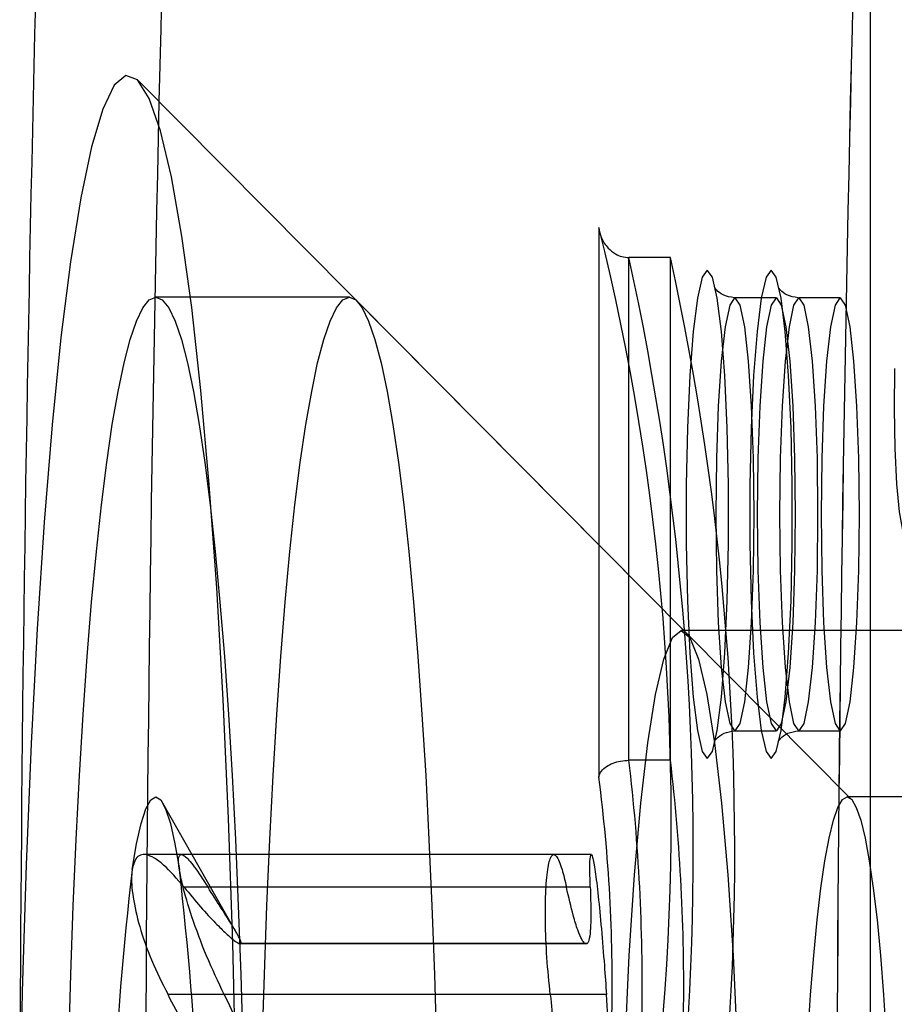
# Model space of a CAD drawing. Extents: x -2 to 415, y 5 to 293.
# Drawn here: x 284 to 284, y 259 to 259 of the extents above; entities that cross this region are included whole.
import ezdxf

# ---------------------------------------------------------------- set-up
doc = ezdxf.new("R2010")
doc.units = 0
doc.linetypes.add('SLD-DURCHGEHEND', pattern=[0])
doc.layers.add('AM_0', color=7, linetype='CONTINUOUS')

msp = doc.modelspace()

# ---------------------------------------------------------------- linework, layer by layer
at = {"layer": 'AM_0', "color": 7, "linetype": 'SLD-DURCHGEHEND'}
for p, q in [((283.7395465601619, 259.5685629518355), (283.7395465601619, 259.1950021762255)), ((283.6954126490081, 259.3392444227604), (283.5636033745229, 259.4720664914591)), ((283.6743525248459, 259.436679387277), (283.6743525248458, 259.304620336704)), ((283.6915368080989, 259.4294387563012), (283.681574861118, 259.4294387563012)), ((283.6815748611178, 259.3086958399367), (283.681574861118, 259.4294387563012)), ((283.691536808099, 259.3086958399367), (283.6915368080989, 259.4294387563012)), ((283.6144207994542, 259.4198962851694), (283.5679317135429, 259.4198962851694)), ((283.7349554313539, 259.2993978021506), (283.6163270843171, 259.4189376639794)), ((283.7169862849811, 259.4197696550911), (283.7070243380002, 259.4197696550911)), ((283.7323256957047, 259.4197696550911), (283.7223637487239, 259.4197696550911)), ((283.7605293551741, 259.3398962851694), (283.6941163753013, 259.3398962851694)), ((283.7070243380002, 259.3157696550884), (283.7169862849811, 259.3157696550884)), ((283.7223637487239, 259.3157696550884), (283.7323256957047, 259.3157696550884)), ((283.691536808099, 259.3086958399367), (283.6815748611178, 259.3086958399367)), ((283.5874235303723, 259.2671293624546), (283.5696486403058, 259.298395034974)), ((284.896191310999, 259.2998962851694), (283.7339641632252, 259.2998962851694)), ((283.6635387106765, 259.2860522435603), (283.5651915405869, 259.2860522435603)), ((283.6725430038154, 259.2860522435603), (283.5742141751425, 259.2860522435603)), ((283.6665677993443, 259.2781993643441), (283.574766122964, 259.2781993643442)), ((283.6722796707936, 259.2781993643441), (283.5804779944131, 259.2781993643441)), ((283.5878837778374, 259.2646868748181), (283.6710004504912, 259.264686874818)), ((283.6712701508037, 259.2647373711694), (283.5881534781499, 259.2647373711694)), ((283.6715398511163, 259.2646868748179), (283.5884231784622, 259.2646868748179)), ((283.6710004504912, 259.264686874818), (283.6715398511163, 259.2646868748179)), ((283.6626770853626, 259.2524259076118), (283.5708754089823, 259.2524259076117)), ((283.6761703847752, 259.2524259076118), (283.5843687083947, 259.2524259076121))]:
    msp.add_line(p, q, dxfattribs=at)
at = {"layer": 'AM_0', "color": 7, "linetype": 'SLD-DURCHGEHEND', "flags": 128}
for points in [[(283.5352435357027, 259.1179622832679), (283.5358690224494, 259.086618516267), (283.5367801713961, 259.0562105481256), (283.5379667438902, 259.0270800755809), (283.539415406323, 258.9995544400511), (283.5411098799604, 258.9739429492744), (283.5430311238685, 258.9505334015935), (283.5451575488779, 258.9295888519424), (283.5474652601831, 258.9113446558779), (283.5499283258498, 258.896005824871), (283.552519068215, 258.8837447225756), (283.5552083749025, 258.8746991279657), (283.5579660259605, 258.8689706871015), (283.5607610334467, 258.8666237709251), (283.5635619896414, 258.8676847519185), (283.5663374199789, 258.8721417077549), (283.5690561367296, 258.8799445552696), (283.5716875894586, 258.8910056132497), (283.5742022083243, 258.9052005877138), (283.5765717363558, 258.922369968614), (283.57876954698, 258.9423208222626), (283.5807709432252, 258.9648289593428), (283.5825534352441, 258.9896414541427), (283.5840969930331, 259.0164794867003), (283.5853842715117, 259.0450414759267), (283.5864008054298, 259.0750064684951), (283.5871351719159, 259.1060377454201), (283.5875791188357, 259.1377866057946), (283.5877276575226, 259.1698962851694), (283.5875791188357, 259.2020059645444), (283.5871351719159, 259.2337548249188), (283.5864008054298, 259.2647861018438), (283.5853842715117, 259.2947510944122), (283.5840969930331, 259.3233130836385), (283.5825534352441, 259.3501511161962), (283.5807709432252, 259.3749636109961), (283.57876954698, 259.3974717480764), (283.5765717363558, 259.4174226017249), (283.5742022083243, 259.4345919826251), (283.5716875894586, 259.4487869570892), (283.5690561367296, 259.4598480150693), (283.5663374199789, 259.467650862584), (283.5635619896414, 259.4721078184203), (283.5607610334466, 259.4731687994138), (283.5579660259605, 259.4708218832374), (283.5552083749025, 259.4650934423732), (283.552519068215, 259.4560478477633), (283.5499283258498, 259.4437867454679), (283.5474652601831, 259.4284479144609), (283.5451575488779, 259.4102037183966), (283.5430311238685, 259.3892591687455), (283.5411098799604, 259.3658496210644), (283.539415406323, 259.3402381302878), (283.5379667438902, 259.312712494758), (283.5367801713961, 259.2835820222133), (283.5358690224494, 259.2531740540719), (283.5352435357027, 259.221830287071)], [(283.7003830400129, 259.3091029884218), (283.7016066937687, 259.3108077351328), (283.7027592332159, 259.3158229015836), (283.7037736769513, 259.3238570245294), (283.7045910691923, 259.3344431899475), (283.705163906073, 259.3469661683828), (283.705458896396, 259.360698169848), (283.705458896396, 259.3748411403316), (283.705163906073, 259.3885731417968), (283.7045910691923, 259.4010961202321), (283.7037736769513, 259.4116822856502), (283.7027592332159, 259.4197164085959), (283.7016066937687, 259.4247315750467), (283.7003830400129, 259.4264363217578), (283.6991593862572, 259.4247315750467), (283.69800684681, 259.4197164085959), (283.6969924030745, 259.4116822856502), (283.6961750108335, 259.4010961202321), (283.6956021739529, 259.3885731417968), (283.6953071836299, 259.3748411403316), (283.6953071836299, 259.360698169848), (283.6956021739529, 259.3469661683828), (283.6961750108335, 259.3344431899475), (283.6969924030745, 259.3238570245294), (283.69800684681, 259.3158229015836), (283.6991593862572, 259.3108077351328), (283.7003830400129, 259.3091029884218)], [(283.7157224507366, 259.3091029884218), (283.7169461044923, 259.3108077351328), (283.7180986439396, 259.3158229015836), (283.7191130876749, 259.3238570245294), (283.7199304799159, 259.3344431899475), (283.7205033167967, 259.3469661683828), (283.7207983071196, 259.360698169848), (283.7207983071196, 259.3748411403316), (283.7205033167967, 259.3885731417968), (283.7199304799159, 259.4010961202321), (283.7191130876749, 259.4116822856502), (283.7180986439396, 259.4197164085959), (283.7169461044923, 259.4247315750467), (283.7157224507366, 259.4264363217578), (283.7144987969809, 259.4247315750467), (283.7133462575337, 259.4197164085959), (283.7123318137982, 259.4116822856502), (283.7115144215572, 259.4010961202321), (283.7109415846766, 259.3885731417968), (283.7106465943536, 259.3748411403316), (283.7106465943536, 259.360698169848), (283.7109415846766, 259.3469661683828), (283.7115144215572, 259.3344431899475), (283.7123318137982, 259.3238570245294), (283.7133462575337, 259.3158229015836), (283.7144987969809, 259.3108077351328), (283.7157224507366, 259.3091029884218)], [(283.5679317135429, 258.9198962851693), (283.5663773086682, 258.9205332565168), (283.5648308246845, 258.9224409246991), (283.5633001421196, 258.9256095686765), (283.561793060981, 258.9300230417657), (283.5603172610088, 258.9356588539194), (283.5588802625413, 258.9424882863307), (283.5574893881932, 258.9504765377775), (283.5561517255417, 258.9595829019615), (283.5548740910087, 258.9697609749383), (283.5536629951271, 258.9809588915808), (283.5525246093638, 258.9931195898727), (283.5514647346719, 259.006181101683), (283.5504887719297, 259.0200768685415), (283.5496016944197, 259.0347360808055), (283.5488080224855, 259.0500840384893), (283.5481118004975, 259.0660425319189), (283.547516576243, 259.0825302402696), (283.5470253828488, 259.099463145959), (283.5466407233237, 259.1167549627812), (283.5463645578042, 259.1343175756011), (283.5461982935669, 259.1520614893696), (283.5461427778561, 259.1698962851694), (283.5461982935669, 259.1877310809692), (283.5463645578042, 259.2054749947378), (283.5466407233237, 259.2230376075577), (283.5470253828488, 259.2403294243798), (283.547516576243, 259.2572623300692), (283.5481118004975, 259.2737500384199), (283.5488080224855, 259.2897085318494), (283.5496016944197, 259.3050564895333), (283.5504887719297, 259.3197157017973), (283.551464734672, 259.3336114686558), (283.5525246093639, 259.3466729804661), (283.5536629951271, 259.3588336787581), (283.5548740910087, 259.3700315954006), (283.5561517255417, 259.3802096683773), (283.5574893881933, 259.3893160325613), (283.5588802625413, 259.3973042840081), (283.5603172610088, 259.4041337164194), (283.5617930609811, 259.4097695285731), (283.5633001421196, 259.4141830016623), (283.5648308246845, 259.4173516456397), (283.5663773086683, 259.419259313822), (283.5679317135429, 259.4198962851695), (283.5694861184177, 259.419259313822), (283.5710326024014, 259.4173516456397), (283.5725632849663, 259.4141830016623), (283.5740703661049, 259.4097695285731), (283.5755461660771, 259.4041337164194), (283.5769831645447, 259.3973042840081), (283.5783740388927, 259.3893160325613), (283.5797117015442, 259.3802096683773), (283.5809893360772, 259.3700315954006), (283.5822004319588, 259.358833678758), (283.583338817722, 259.3466729804661), (283.584398692414, 259.3336114686558), (283.5853746551562, 259.3197157017973), (283.5862617326662, 259.3050564895333), (283.5870554046004, 259.2897085318494), (283.5877516265885, 259.2737500384199), (283.5883468508428, 259.2572623300692), (283.5888380442371, 259.2403294243798), (283.5892227037623, 259.2230376075577), (283.5894988692817, 259.2054749947378), (283.589665133519, 259.1877310809692), (283.5897206492299, 259.1698962851694), (283.589665133519, 259.1520614893696), (283.5894988692817, 259.1343175756011), (283.5892227037623, 259.1167549627812), (283.5888380442371, 259.099463145959), (283.5883468508428, 259.0825302402696), (283.5877516265885, 259.0660425319189), (283.5870554046004, 259.0500840384893), (283.5862617326662, 259.0347360808055), (283.5853746551562, 259.0200768685415), (283.584398692414, 259.006181101683), (283.583338817722, 258.9931195898727), (283.5822004319588, 258.9809588915808), (283.5809893360772, 258.9697609749383), (283.5797117015442, 258.9595829019615), (283.5783740388927, 258.9504765377775), (283.5769831645446, 258.9424882863307), (283.5755461660771, 258.9356588539194), (283.5740703661049, 258.9300230417657), (283.5725632849663, 258.9256095686765), (283.5710326024014, 258.9224409246991), (283.5694861184177, 258.9205332565168), (283.5679317135429, 258.9198962851693)], [(283.6144207994542, 258.9198962851694), (283.6128663945795, 258.9205332565168), (283.6113199105957, 258.9224409246991), (283.6097892280308, 258.9256095686766), (283.6082821468923, 258.9300230417658), (283.6068063469201, 258.9356588539194), (283.6053693484525, 258.9424882863308), (283.6039784741045, 258.9504765377776), (283.6026408114529, 258.9595829019616), (283.60136317692, 258.9697609749383), (283.6001520810383, 258.9809588915808), (283.5990136952751, 258.9931195898728), (283.5979538205831, 259.0061811016831), (283.596977857841, 259.0200768685415), (283.5960907803309, 259.0347360808055), (283.5952971083968, 259.0500840384894), (283.5946008864087, 259.0660425319189), (283.5940056621543, 259.0825302402696), (283.59351446876, 259.0994631459591), (283.5931298092348, 259.1167549627812), (283.5928536437155, 259.1343175756011), (283.5926873794782, 259.1520614893697), (283.5926318637673, 259.1698962851694), (283.5926873794782, 259.1877310809693), (283.5928536437155, 259.2054749947378), (283.5931298092348, 259.2230376075577), (283.59351446876, 259.2403294243799), (283.5940056621543, 259.2572623300692), (283.5946008864087, 259.27375003842), (283.5952971083968, 259.2897085318495), (283.5960907803309, 259.3050564895334), (283.596977857841, 259.3197157017973), (283.5979538205831, 259.3336114686559), (283.5990136952751, 259.3466729804662), (283.6001520810384, 259.3588336787581), (283.60136317692, 259.3700315954006), (283.6026408114529, 259.3802096683773), (283.6039784741045, 259.3893160325613), (283.6053693484525, 259.3973042840082), (283.6068063469201, 259.4041337164194), (283.6082821468923, 259.4097695285731), (283.6097892280309, 259.4141830016624), (283.6113199105957, 259.4173516456398), (283.6128663945795, 259.4192593138221), (283.6144207994542, 259.4198962851696), (283.6159752043289, 259.4192593138221), (283.6175216883126, 259.4173516456398), (283.6190523708775, 259.4141830016624), (283.6205594520162, 259.4097695285731), (283.6220352519884, 259.4041337164194), (283.6234722504558, 259.3973042840082), (283.6248631248038, 259.3893160325613), (283.6262007874555, 259.3802096683773), (283.6274784219884, 259.3700315954006), (283.62868951787, 259.3588336787581), (283.6298279036332, 259.3466729804662), (283.6308877783252, 259.3336114686559), (283.6318637410674, 259.3197157017973), (283.6327508185774, 259.3050564895334), (283.6335444905117, 259.2897085318495), (283.6342407124998, 259.27375003842), (283.6348359367541, 259.2572623300692), (283.6353271301483, 259.2403294243799), (283.6357117896735, 259.2230376075577), (283.6359879551928, 259.2054749947378), (283.6361542194302, 259.1877310809693), (283.6362097351412, 259.1698962851694), (283.6361542194302, 259.1520614893697), (283.6359879551928, 259.1343175756011), (283.6357117896735, 259.1167549627812), (283.6353271301483, 259.0994631459591), (283.6348359367541, 259.0825302402696), (283.6342407124998, 259.0660425319189), (283.6335444905117, 259.0500840384894), (283.6327508185774, 259.0347360808055), (283.6318637410674, 259.0200768685415), (283.6308877783252, 259.0061811016831), (283.6298279036332, 258.9931195898728), (283.62868951787, 258.9809588915808), (283.6274784219884, 258.9697609749383), (283.6262007874554, 258.9595829019616), (283.6248631248038, 258.9504765377776), (283.6234722504558, 258.9424882863308), (283.6220352519884, 258.9356588539194), (283.6205594520162, 258.9300230417658), (283.6190523708775, 258.9256095686766), (283.6175216883126, 258.9224409246991), (283.6159752043288, 258.9205332565168), (283.6144207994542, 258.9198962851694)], [(283.7070243380002, 259.3157696550884), (283.7058513445623, 259.3175415121215), (283.7047582886888, 259.3227363340919), (283.7038196603309, 259.3310001024672), (283.7030994254603, 259.3417696550891), (283.702646666893, 259.3543110647441), (283.7024922393772, 259.3677696550898), (283.702646666893, 259.3812282454355), (283.7030994254603, 259.3937696550904), (283.7038196603309, 259.4045392077124), (283.7047582886888, 259.4128029760877), (283.7058513445623, 259.4179977980581), (283.7070243380002, 259.4197696550911), (283.7081973314382, 259.4179977980581), (283.7092903873117, 259.4128029760877), (283.7102290156695, 259.4045392077124), (283.7109492505402, 259.3937696550904), (283.7114020091075, 259.3812282454355), (283.7115564366233, 259.3677696550898), (283.7114020091075, 259.3543110647441), (283.7109492505402, 259.3417696550891), (283.7102290156695, 259.3310001024672), (283.7092903873117, 259.3227363340919), (283.7081973314382, 259.3175415121215), (283.7070243380002, 259.3157696550884)], [(283.7169862849811, 259.3157696550884), (283.7158132915432, 259.3175415121215), (283.7147202356696, 259.3227363340919), (283.7137816073118, 259.3310001024672), (283.7130613724411, 259.3417696550891), (283.7126086138739, 259.3543110647441), (283.7124541863581, 259.3677696550898), (283.7126086138739, 259.3812282454355), (283.7130613724411, 259.3937696550905), (283.7137816073118, 259.4045392077124), (283.7147202356696, 259.4128029760877), (283.7158132915432, 259.4179977980581), (283.7169862849811, 259.4197696550911), (283.718159278419, 259.4179977980581), (283.7192523342926, 259.4128029760877), (283.7201909626505, 259.4045392077124), (283.720911197521, 259.3937696550905), (283.7213639560883, 259.3812282454355), (283.7215183836041, 259.3677696550898), (283.7213639560883, 259.3543110647441), (283.720911197521, 259.3417696550891), (283.7201909626505, 259.3310001024672), (283.7192523342926, 259.3227363340919), (283.718159278419, 259.3175415121215), (283.7169862849811, 259.3157696550884)], [(283.7223637487239, 259.3157696550884), (283.7211907552859, 259.3175415121215), (283.7200976994123, 259.3227363340919), (283.7191590710545, 259.3310001024672), (283.7184388361839, 259.3417696550891), (283.7179860776166, 259.3543110647441), (283.7178316501008, 259.3677696550898), (283.7179860776166, 259.3812282454355), (283.7184388361839, 259.3937696550904), (283.7191590710545, 259.4045392077124), (283.7200976994123, 259.4128029760877), (283.7211907552859, 259.4179977980581), (283.7223637487239, 259.4197696550911), (283.7235367421618, 259.4179977980581), (283.7246297980354, 259.4128029760877), (283.7255684263932, 259.4045392077124), (283.7262886612638, 259.3937696550904), (283.7267414198311, 259.3812282454355), (283.7268958473468, 259.3677696550898), (283.7267414198311, 259.3543110647441), (283.7262886612638, 259.3417696550891), (283.7255684263932, 259.3310001024672), (283.7246297980354, 259.3227363340919), (283.7235367421618, 259.3175415121215), (283.7223637487239, 259.3157696550884)], [(283.7323256957047, 259.3157696550884), (283.7311527022668, 259.3175415121215), (283.7300596463932, 259.3227363340919), (283.7291210180354, 259.3310001024672), (283.7284007831648, 259.3417696550891), (283.7279480245974, 259.3543110647441), (283.7277935970816, 259.3677696550898), (283.7279480245974, 259.3812282454355), (283.7284007831648, 259.3937696550904), (283.7291210180354, 259.4045392077124), (283.7300596463932, 259.4128029760877), (283.7311527022668, 259.4179977980581), (283.7323256957047, 259.4197696550911), (283.7334986891426, 259.4179977980581), (283.7345917450162, 259.4128029760877), (283.735530373374, 259.4045392077124), (283.7362506082446, 259.3937696550904), (283.7367033668119, 259.3812282454355), (283.7368577943276, 259.3677696550898), (283.7367033668119, 259.3543110647441), (283.7362506082446, 259.3417696550891), (283.735530373374, 259.3310001024672), (283.7345917450162, 259.3227363340919), (283.7334986891426, 259.3175415121215), (283.7323256957047, 259.3157696550884)], [(283.7453181781759, 259.4028255681396), (283.7452578889295, 259.3930931599728), (283.7454457948742, 259.383577382026), (283.7458657965201, 259.3750935313809), (283.7464819087786, 259.3683684911902), (283.7472413441076, 259.363978452457), (283.7480790352672, 259.3622995468849), (283.7489232101792, 259.3634756204967), (283.7497015412477, 259.3674059091313)], [(283.6941163753013, 258.9998962851694), (283.6920077708776, 259.0016266400497), (283.6899420915593, 259.006782479655), (283.6879613886202, 259.0152588459592), (283.6861059834605, 259.0268831845881), (283.6844136467786, 259.0414188575292), (283.6829188296691, 259.0585699603987), (283.6816519622976, 259.077987346202), (283.6806388344304, 259.0992757329591), (283.6799000704293, 259.1220017505063), (283.679450709399, 259.1457027626629), (283.6792998990342, 259.1698962851694), (283.679450709399, 259.1940898076759), (283.6799000704293, 259.2177908198324), (283.6806388344304, 259.2405168373797), (283.6816519622976, 259.2618052241369), (283.6829188296691, 259.2812226099401), (283.6844136467786, 259.2983737128096), (283.6861059834605, 259.3129093857507), (283.6879613886202, 259.3245337243797), (283.6899420915593, 259.3330100906839), (283.6920077708776, 259.3381659302892), (283.6941163753013, 259.3398962851694), (283.6962249797251, 259.3381659302892), (283.6982906590434, 259.3330100906839), (283.7002713619825, 259.3245337243797), (283.7021267671422, 259.3129093857507), (283.7038191038241, 259.2983737128096), (283.7053139209336, 259.2812226099401), (283.7065807883051, 259.2618052241369), (283.7075939161723, 259.2405168373797), (283.7083326801734, 259.2177908198324), (283.7087820412036, 259.1940898076759), (283.7089328515685, 259.1698962851694), (283.7087820412036, 259.1457027626629), (283.7083326801734, 259.1220017505063), (283.7075939161723, 259.0992757329591), (283.7065807883051, 259.077987346202), (283.7053139209336, 259.0585699603987), (283.7038191038241, 259.0414188575292), (283.7021267671422, 259.0268831845881), (283.7002713619825, 259.0152588459592), (283.6982906590434, 259.006782479655), (283.6962249797251, 259.0016266400497), (283.6941163753013, 258.9998962851694)], [(283.5622665902645, 259.2824795876613), (283.5633232870932, 259.2886571946628), (283.5644304748065, 259.2935336322877), (283.5655760228241, 259.2970554732648), (283.566747380282, 259.2991841315672), (283.5679317135431, 259.2998962851694), (283.5691160468041, 259.2991841315673), (283.5702874042622, 259.2970554732649), (283.5714329522797, 259.2935336322878), (283.572540139993, 259.288657194663), (283.5735968368218, 259.2824795876614)], [(283.7339641632252, 259.0398962851693), (283.7328536048583, 259.0405222707019), (283.7317537417758, 259.0423941987169), (283.73067516626, 259.0454940415241), (283.7296282655831, 259.0497919459428), (283.7286231219706, 259.055246520804), (283.7276694155052, 259.06180523557), (283.7267763309013, 259.0694049262322), (283.725952469052, 259.0779724036151), (283.7252057641973, 259.087425158228), (283.7245434075129, 259.0976721548768), (283.723971777856, 259.108614709382), (283.7234963803326, 259.1201474389619), (283.7231217932808, 259.1321592771262), (283.7228516241785, 259.1445345433072), (283.722688474902, 259.1571540569265), (283.7226339166679, 259.1698962851693), (283.722688474902, 259.1826385134122), (283.7228516241785, 259.1952580270315), (283.7231217932808, 259.2076332932124), (283.7234963803326, 259.2196451313769), (283.723971777856, 259.2311778609567), (283.7245434075129, 259.2421204154619), (283.7252057641973, 259.2523674121107), (283.725952469052, 259.2618201667236), (283.7267763309013, 259.2703876441066), (283.7276694155052, 259.2779873347687), (283.7286231219706, 259.2845460495346), (283.7296282655831, 259.2900006243959), (283.73067516626, 259.2942985288146), (283.7317537417758, 259.2973983716218), (283.7328536048583, 259.2992702996368), (283.7339641632252, 259.2998962851694), (283.7350747215919, 259.2992702996368), (283.7361745846745, 259.2973983716218), (283.7372531601902, 259.2942985288146), (283.7383000608672, 259.2900006243959), (283.7393052044796, 259.2845460495346), (283.740258910945, 259.2779873347687), (283.7411519955489, 259.2703876441066), (283.7419758573982, 259.2618201667236), (283.7427225622531, 259.2523674121107), (283.7433849189374, 259.2421204154619), (283.7439565485943, 259.2311778609567), (283.7444319461176, 259.2196451313769), (283.7448065331695, 259.2076332932124), (283.7450767022718, 259.1952580270315), (283.7452398515483, 259.1826385134121), (283.7452944097823, 259.1698962851693), (283.7452398515483, 259.1571540569265), (283.7450767022718, 259.1445345433072), (283.7448065331695, 259.1321592771262), (283.7444319461176, 259.1201474389619), (283.7439565485943, 259.108614709382), (283.7433849189374, 259.0976721548768), (283.7427225622531, 259.087425158228), (283.7419758573982, 259.0779724036151), (283.7411519955489, 259.0694049262322), (283.740258910945, 259.06180523557), (283.7393052044796, 259.055246520804), (283.7383000608672, 259.0497919459428), (283.7372531601902, 259.0454940415241), (283.7361745846745, 259.0423941987169), (283.7350747215919, 259.0405222707019), (283.7339641632252, 259.0398962851693)]]:
    msp.add_lwpolyline(points, dxfattribs=at)
at = {"layer": 'AM_0', "color": 7, "linetype": 'SLD-DURCHGEHEND'}
for centre, radius, start, end in [((296.5207657629243, 259.1698962851701), 12.95547003215207, 177.5271590652474, 182.4728409347592), ((296.6867982126365, 259.1698962851688), 12.95547003218234, 177.5271590652474, 182.4728409347476), ((296.7174857586988, 259.1698962851688), 12.98612906905796, 177.5330008263419, 182.4669991736534), ((295.5475838083946, 259.1871303015855), 12.01239039142199, 177.4886246974327, 179.8344904371448), ((283.1044038315712, 259.2949620140267), 0.5873034367739518, 355.3910685718217, 13.96338606553415), ((283.0334068442403, 259.2870446985712), 0.6636247778527387, 356.60710386167, 12.39030926082615), ((283.0433687912071, 259.2870446985693), 0.6636247778668102, 356.6071038619092, 12.39030926072902), ((283.2245363055238, 259.2546151593833), 0.4602270758100153, 359.1477403455546, 6.748343677444069), ((283.2344982524796, 259.2546151593837), 0.4602270758351432, 359.1477403455515, 6.748343677024825), ((283.2905203200951, 259.2549245948058), 0.3870359520336125, 358.9407412933438, 7.37719282189023), ((284.4330533827056, 259.1822279420822), 0.8765386644815931, 173.4325848074891, 180.8060970195712), ((282.7028100443486, 259.1822279420824), 0.8765386645134858, 359.1939029804486, 6.567415192263415), ((283.5881534781496, 259.2639877138402), 0.0007493759614151256, 68.90595304587706, 111.094046915427)]:
    msp.add_arc(centre, radius, start, end, dxfattribs=at)
for points, knots in [([(283.6743525248459, 259.436679387277), (283.6743553157998, 259.4366469486179), (283.6744271235364, 259.4358123427047), (283.6748623949018, 259.434085668623), (283.6762278691963, 259.4318913005956), (283.6780619567935, 259.4303960093651), (283.6798400433523, 259.4295881427516), (283.6809955178516, 259.4294886439816), (283.681574861118, 259.4294387563012)], [0, 0, 0, 0, 0.01024637069648293, 0.2636262342846597, 0.5430892025234874, 0.7359751020636122, 0.8676205776193939, 1, 1, 1, 1]), ([(283.6766315623056, 259.4316679466883), (283.6765742538562, 259.4317357082623), (283.6764993843207, 259.431824234084), (283.6765355492169, 259.4317732831943), (283.6765440319043, 259.431761332366)], [0, 0, 0, 0, 0.7654441679817156, 1, 1, 1, 1]), ([(283.7068950845476, 259.4197709979872), (283.7059179130997, 259.4199361442956), (283.7041078002585, 259.4202420613935), (283.7026146413685, 259.4215829322868), (283.7022821410415, 259.4220457091638), (283.7021400213999, 259.4222435125297)], [0, 0, 0, 0, 0.4018130665669746, 0.7443187100916286, 1, 1, 1, 1]), ([(283.7222344952712, 259.4197709979872), (283.7212573238234, 259.4199361442956), (283.7194472109821, 259.4202420613935), (283.7179540520922, 259.4215829322868), (283.717621551765, 259.4220457091638), (283.7174794321236, 259.4222435125297)], [0, 0, 0, 0, 0.4018130665666242, 0.7443187100907218, 1, 1, 1, 1]), ([(283.7020834259278, 259.3132084645644), (283.7022248217238, 259.3134192704023), (283.7025551965507, 259.3139118235344), (283.7042175761368, 259.3153842507583), (283.7061033819288, 259.3156431960317), (283.7070243380002, 259.3157696550884)], [0, 0, 0, 0, 0.2768359183295278, 0.6468340724554589, 1, 1, 1, 1]), ([(283.7174228366513, 259.3132084645644), (283.7175642324474, 259.3134192704023), (283.7178946072743, 259.3139118235344), (283.7195569868605, 259.3153842507583), (283.7214427926524, 259.3156431960317), (283.7223637487239, 259.3157696550884)], [0, 0, 0, 0, 0.276835918329715, 0.6468340724554832, 1, 1, 1, 1]), ([(283.6743525248458, 259.304620336704), (283.6743561959827, 259.3046453357285), (283.6744306504819, 259.3051523421188), (283.6748429470985, 259.3060795524282), (283.6760642064795, 259.3072215661967), (283.6776712666877, 259.3080466175538), (283.6795502169743, 259.3085897740341), (283.6808995231956, 259.3086604607188), (283.6815748611178, 259.3086958399367)], [0, 0, 0, 0, 0.01235194222232648, 0.2505103205786848, 0.460815182437229, 0.6465651414832347, 0.8231031924156805, 1, 1, 1, 1]), ([(283.574766122964, 259.2781993643442), (283.5730588734382, 259.2801790033178), (283.5696349606215, 259.2841491969841), (283.5655971725234, 259.2864954375238), (283.5631009077401, 259.2857494698382), (283.5625083166236, 259.2834269688876), (283.5622665902645, 259.2824795876613)], [0, 0, 0, 0, 0.2814702260900293, 0.5644924775727433, 0.8223502769477792, 1, 1, 1, 1]), ([(283.5735968368218, 259.2824795876614), (283.5735511780276, 259.2828142698053), (283.5733276629624, 259.2844526508142), (283.5734829704872, 259.2862135134047), (283.574749752862, 259.2860649725743), (283.5770460016748, 259.2834889161089), (283.5793132157147, 259.2799945771226), (283.5804779944131, 259.2781993643441)], [0, 0, 0, 0, 0.05745914984299112, 0.2812817522840491, 0.5075499895114856, 0.7470043532960328, 1, 1, 1, 1]), ([(283.6626770853626, 259.2524259076118), (283.6623794528999, 259.2553947986051), (283.6617837014765, 259.2613374334217), (283.6614432039796, 259.270253251852), (283.6615403136021, 259.2778819705235), (283.6620787132359, 259.2834252513892), (283.6629818331134, 259.2862659269935), (283.6641569728954, 259.2860603605171), (283.6654025221684, 259.2832123483764), (283.6662115184022, 259.2797320732228), (283.6665677993443, 259.2781993643441)], [0, 0, 0, 0, 0.1287739316056255, 0.2577583519063074, 0.3863930023819736, 0.5146374563886547, 0.6426747537513128, 0.7707318751453596, 0.8990306010163718, 1, 1, 1, 1]), ([(283.6722796707936, 259.2781993643441), (283.6722278430876, 259.2801141403746), (283.6721240737994, 259.2839478996033), (283.6723536469647, 259.2863664821631), (283.672810208407, 259.2858852670893), (283.6734510275687, 259.2823805363565), (283.6741913851492, 259.2763072440396), (283.6749559801849, 259.2683547768443), (283.6756372959989, 259.2599848674292), (283.6760073488628, 259.2547376837462), (283.6761703847752, 259.2524259076118)], [0, 0, 0, 0, 0.1287018541635663, 0.2576864935174668, 0.3863213488438577, 0.514565926474357, 0.6426032275976331, 0.7706602220928871, 0.898958706751295, 1, 1, 1, 1]), ([(283.5622665902645, 259.2824795876613), (283.5622224884688, 259.2821158870779), (283.5620062913957, 259.2803329437701), (283.5622913143844, 259.2759853153589), (283.5639285813861, 259.2687608930738), (283.566769003409, 259.2605195038269), (283.5694815332252, 259.2551731928836), (283.5708754089823, 259.2524259076117)], [0, 0, 0, 0, 0.05735812061999493, 0.281182604434388, 0.5074474949168983, 0.7468942122477246, 1, 1, 1, 1]), ([(283.5843687083947, 259.2524259076121), (283.5829148061551, 259.2554966449118), (283.5799997877597, 259.2616533557775), (283.5765522422058, 259.2710385363143), (283.5743835484432, 259.2782740365376), (283.5738247169836, 259.2812614009144), (283.5735968368218, 259.2824795876614)], [0, 0, 0, 0, 0.2816081948239738, 0.5646136623549094, 0.8224582610607515, 1, 1, 1, 1]), ([(283.574766122964, 259.2781993643442), (283.5760907236315, 259.2765900375134), (283.5787723927888, 259.2733319369915), (283.582168898874, 259.2696653458126), (283.5849033156631, 259.2669750647834), (283.5868314646318, 259.2653068782158), (283.5875552154142, 259.2648804576959), (283.5878837778374, 259.2646868748181)], [0, 0, 0, 0, 0.2258324227358983, 0.4572003152352634, 0.6456352326262307, 0.8391283996043184, 1, 1, 1, 1]), ([(283.5884231784622, 259.2646868748179), (283.5884098685735, 259.2649252827159), (283.588382801562, 259.26541010941), (283.5870024846018, 259.2679408807269), (283.5843061141105, 259.272160999268), (283.5815241799578, 259.2765491415831), (283.5804779944131, 259.2781993643441)], [0, 0, 0, 0, 0.1880301450660598, 0.3823784128359502, 0.7677346978310159, 1, 1, 1, 1]), ([(283.6710004504912, 259.264686874818), (283.670755672705, 259.264949824321), (283.6702487611716, 259.2654943677526), (283.6692842781035, 259.2678225137184), (283.6680488224365, 259.2717001786309), (283.6671118663571, 259.2758118306348), (283.6665677993443, 259.2781993643441)], [0, 0, 0, 0, 0.2128583228606242, 0.4408093578869476, 0.6752919491625574, 1, 1, 1, 1]), ([(283.6722796707936, 259.2781993643441), (283.6723353950747, 259.2764786118756), (283.6724484447343, 259.2729876654336), (283.6724043129398, 259.2690644082718), (283.6721749187146, 259.2662297368745), (283.6718459324564, 259.2650223906105), (283.6715945830843, 259.2647468701107), (283.6715398511163, 259.2646868748179)], [0, 0, 0, 0, 0.2300152026277795, 0.466639315046205, 0.6969405722967236, 0.9340080352190043, 1, 1, 1, 1]), ([(283.5811336211141, 259.2199714644694), (283.5810070140382, 259.2219846177241), (283.5807495456799, 259.2260785695001), (283.5788110124982, 259.2346412594705), (283.5754464506644, 259.2437001437446), (283.5721246274263, 259.2500412465391), (283.5708754089823, 259.2524259076117)], [0, 0, 0, 0, 0.1880301450838046, 0.3823784128707737, 0.7677346978666955, 1, 1, 1, 1]), ([(283.5843687083947, 259.2524259076121), (283.5854958834005, 259.2501053206907), (283.5877778787328, 259.2454072316669), (283.5906350396884, 259.2383470122513), (283.5928910580318, 259.2315323064308), (283.5944296174864, 259.2254734700998), (283.5949411769903, 259.2216889652058), (283.5951733351852, 259.2199714644695)], [0, 0, 0, 0, 0.2258921282923177, 0.4573245323267465, 0.64574943966441, 0.8392324451237502, 1, 1, 1, 1]), ([(283.6626770853626, 259.2524259076118), (283.6629449409996, 259.2499317386707), (283.6634883535509, 259.2448716894497), (283.6640334113665, 259.2370842668551), (283.6643362906806, 259.2293375161242), (283.6643528467588, 259.2236765204031), (283.6642686049441, 259.2206330144691), (283.6642502937682, 259.2199714644695)], [0, 0, 0, 0, 0.230087750356806, 0.466790890868389, 0.6970915907288668, 0.9341584796028511, 1, 1, 1, 1]), ([(283.6782900078392, 259.2199714644694), (283.6781676367831, 259.2221444783967), (283.6779143097575, 259.2266429535478), (283.6774377895379, 259.2340167932421), (283.6768389273834, 259.2427866572313), (283.6764159499174, 259.2488852748066), (283.6761703847752, 259.2524259076118)], [0, 0, 0, 0, 0.213007540086617, 0.4409585755654318, 0.6754411336045366, 1, 1, 1, 1])]:
    msp.add_open_spline(points, degree=3, knots=knots, dxfattribs=at)

doc.saveas('drawing.dxf')
